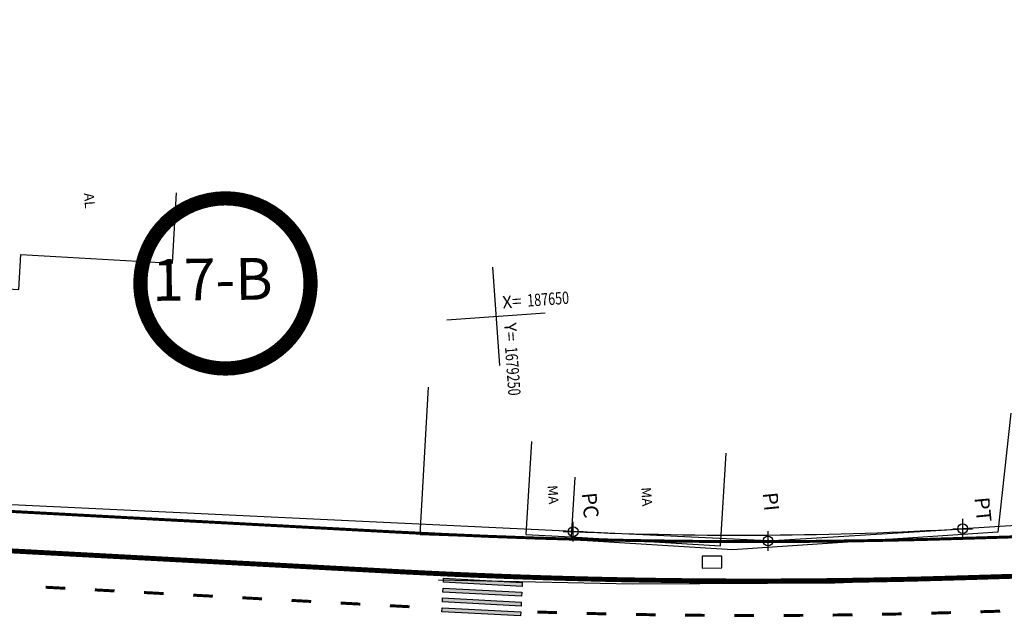
# Model space of a CAD drawing. Extents: x 186469 to 187495, y 1679916 to 1680510.
# Drawn here: x 187113 to 187213, y 1680390 to 1680451 of the extents above; entities that cross this region are included whole.
import ezdxf
from ezdxf.enums import TextEntityAlignment as Align

# ---------------------------------------------------------------- set-up
doc = ezdxf.new("R2010")
doc.units = 0
doc.header["$LTSCALE"] = 5
doc.header["$MEASUREMENT"] = 0
doc.header["$PDMODE"] = 34
doc.header["$PDSIZE"] = 1
doc.layers.get('0').update_dxf_attribs({"linetype": 'CONTINUOUS'})
for name, color, linetype in [('ASFALTONOVO', 30, 'CONTINUOUS'), ('COORDENADAS', 7, 'CONTINUOUS'), ('EIXO_PIRES_12SET00', 7, 'CONTINUOUS'), ('PLANO_DIRETOR', 6, 'CONTINUOUS'), ('PLANO_DIRETOR_CURVA', 6, 'CONTINUOUS'), ('SERT_DIVISAS', 251, 'CONTINUOUS'), ('SERT_EDIFICACAO', 251, 'CONTINUOUS'), ('SERT_ESTRADA', 5, 'CONTINUOUS'), ('SERT_PARADA', 251, 'CONTINUOUS'), ('SERT_TEXTO-EDIF', 251, 'CONTINUOUS'), ('SERTORIO_BORDO_RUA', 7, 'CONTINUOUS'), ('SERTORIO_ESTAÇAO', 7, 'CONTINUOUS'), ('SERTORIO_PASSEIO', 7, 'CONTINUOUS'), ('SERTORIO_PINT_PISTA', 7, 'CONTINUOUS'), ('SERTORIO_PROJETO', 7, 'CONTINUOUS')]:
    doc.layers.add(name, color=color, linetype=linetype)
doc.styles.add('ROMANS', font='romans')
doc.styles.add('SWIS721BLKBT', font='swissk.TTF')
doc.styles.add('X', font='ROMANS.SHX', dxfattribs={"width": 0.75, "height": 5})

# ---------------------------------------------------------------- blocks, each defined once
blk = doc.blocks.new('COORD')
for points in [[(0, -20), (0, 20)], [(-20, 0), (20, 0)]]:
    blk.add_lwpolyline(points)
for s, rotation, p in [('X=', 90, (-3, 3)), ('Y=', 359.99, (3, 3))]:
    blk.add_text(s, height=5, rotation=rotation).set_placement(p)
at = {"style": 'X', "width": 0.75}
blk.add_attdef('00.000', (-3.02, 13.09), '', height=5, rotation=90, dxfattribs=at)
blk.add_attdef('00.000', (12.72, 2.72), '', height=5, dxfattribs=at)
blk = doc.blocks.new('PINTURA-PISTA')
at = {"const_width": 0.3}
blk.add_lwpolyline([(0, 0), (2, 0)], dxfattribs=at)

msp = doc.modelspace()

# ---------------------------------------------------------------- hatches: boundary and pattern name
at = {"layer": 'ASFALTONOVO', "ltscale": 4000}
h = msp.add_hatch(dxfattribs=at)
h.set_pattern_fill('ANSI31', color=256, scale=7.5, angle=4.10902, style=0)
h.set_pattern_definition([(49.10901714, (120697.6122, -7919.2185), (-0.7087092207, 0.6137079847), [])])
h.paths.add_polyline_path([(187300.563, 1680386.083), (187322.445, 1680387.171), (187379.859, 1680385.149), (187323.526, 1680386.118)], flags=17)
h.paths.add_polyline_path([(186559.608, 1680382.161), (186553.674, 1680381.978), (186552.235, 1680394.792), (186550.733, 1680407.951), (186592.487, 1680405.444), (186644.745, 1680402.307), (186668.309, 1680400.892), (186692.434, 1680399.444), (186714.19, 1680398.142), (186729.987, 1680397.194), (186748.61, 1680396.074), (186772.82, 1680394.618), (186809.742, 1680392.398), (186836.857, 1680390.773), (186861.916, 1680389.268), (186894.953, 1680387.285), (186929.904, 1680385.186), (186948.779, 1680384.053), (186979.828, 1680382.278), (186997.952, 1680381.308), (187021.406, 1680380.053), (187038.061, 1680379.161), (187071.929, 1680377.349), (187092.73, 1680376.236), (187108.177, 1680375.409), (187126.823, 1680374.411), (187140.031, 1680373.705), (187150.311, 1680373.155), (187167.304, 1680372.46), (187174.434, 1680372.291), (187191.815, 1680372.18), (187210.373, 1680372.533), (187225.685, 1680372.989), (187234.563, 1680373.254), (187257.371, 1680373.934), (187274.292, 1680374.439), (187293.299, 1680374.961), (187317.212, 1680375.16), (187336.878, 1680374.91), (187350.948, 1680374.66), (187361.403, 1680374.475), (187343.438, 1680371.314), (187313.81, 1680372.063), (187312.17, 1680366.251), (187338.588, 1680365.517), (187346.519, 1680365.261), (187365.451, 1680368.469), (187425.015, 1680364.365), (187427.517, 1680364.19), (187429.015, 1680364.085), (187430.474, 1680363.803), (187431.407, 1680363.153), (187431.92, 1680362.443), (187432.17, 1680361.775), (187432.267, 1680360.87), (187432.354, 1680358.829), (187432.004, 1680360.414), (187431.445, 1680361.32), (187430.674, 1680362.041), (187429.101, 1680362.714), (187424.703, 1680362.85), (187417.926, 1680362.97), (187412.258, 1680363.071), (187372.283, 1680363.78), (187356.281, 1680364.064), (187328.671, 1680364.552), (187309.809, 1680364.66), (187300.838, 1680364.585), (187272.118, 1680363.869), (187251.497, 1680363.254), (187234.766, 1680362.755), (187215.243, 1680362.173), (187199.69, 1680361.77), (187187.237, 1680361.668), (187173.619, 1680361.804), (187167.207, 1680361.958), (187153.078, 1680362.502), (187143.274, 1680363.016), (187123.86, 1680364.055), (187100.386, 1680365.311), (187081.699, 1680366.311), (187064.321, 1680367.241), (187028.346, 1680369.166), (187006.99, 1680370.309), (186989.799, 1680371.229), (186976.682, 1680371.934), (186956.354, 1680373.084), (186928.655, 1680374.743), (186912.182, 1680375.732), (186901.164, 1680376.393), (186889.032, 1680377.121), (186879.513, 1680377.693), (186874.881, 1680377.314), (186872.853, 1680375.482), (186872.144, 1680373.556), (186872.178, 1680371.064), (186872.316, 1680368.464), (186858.319, 1680368.028), (186858.123, 1680371.733), (186857.846, 1680375.431), (186855.959, 1680378.293), (186853.121, 1680379.277), (186849.69, 1680379.483), (186841.846, 1680379.954), (186826.574, 1680380.871), (186805.297, 1680382.149), (186775.183, 1680383.957), (186753.097, 1680385.283), (186730.803, 1680386.621), (186719.801, 1680387.282), (186700.802, 1680388.422), (186685.617, 1680389.334), (186667.33, 1680390.432), (186653.408, 1680391.268), (186643.333, 1680391.873), (186624.718, 1680392.99), (186612.021, 1680393.753), (186598.379, 1680394.572), (186582.961, 1680395.497), (186575.669, 1680395.935), (186572.102, 1680396.145), (186568.637, 1680395.269), (186565.016, 1680393.876), (186563.145, 1680392.571), (186561.545, 1680390.551), (186560.401, 1680388.201), (186559.696, 1680386.96), (186559.55, 1680386.056), (186559.715, 1680383.49)])
h.paths.add_polyline_path([(186557.112, 1680430.099), (186559.061, 1680429.317), (186555.067, 1680429.768), (186551.929, 1680430.225), (186549.747, 1680431.435), (186548.276, 1680433.366), (186547.361, 1680438.395), (186546.762, 1680443.529), (186546.143, 1680448.838), (186549.661, 1680448.991), (186549.998, 1680445.602), (186550.756, 1680440.718), (186550.88, 1680437.949), (186551.765, 1680435.512), (186553.212, 1680433.248), (186555.239, 1680431.277)])
edge = h.paths.add_edge_path(flags=17)
edge.add_line((187299.368, 1680390.534), (187322.957, 1680391.611))
edge.add_arc((187322.872, 1680392.152), 0.548, 278.92297, 436.92038)
edge.add_line((187322.996, 1680392.686), (187296.291, 1680393.825))
edge.add_arc((187263.595, 1680360.174), 46.919, 40.32083, 45.82459, ccw=False)
edge = h.paths.add_edge_path(flags=17)
edge.add_line((187418.081, 1680389.247), (187427.636, 1680389.033))
edge.add_arc((187427.545, 1680388.569), 0.473, -82.47017, 78.9329, ccw=False)
edge.add_line((187427.607, 1680388.1), (187418.046, 1680388.395))
edge.add_arc((187418.152, 1680388.817), 0.435, 99.41907, 255.86621, ccw=False)
edge = h.paths.add_edge_path(flags=17)
edge.add_line((187167.261, 1680385.462), (187166.696, 1680385.996))
edge.add_line((187166.696, 1680385.996), (187167.171, 1680386.446))
edge.add_line((187167.171, 1680386.446), (187191.777, 1680386.415))
edge.add_arc((187166.818, 1680556.032), 171.444, 278.37091, 281.95404)
edge.add_arc((187202.433, 1680387.817), 0.5, 3.0781, 101.95404, ccw=False)
edge.add_line((187202.932, 1680387.844), (187203.034, 1680385.945))
edge.add_arc((187202.535, 1680385.918), 0.5, -90.07199, 3.0781, ccw=False)
edge.add_line((187202.534, 1680385.418), (187167.261, 1680385.462))
edge = h.paths.add_edge_path(flags=17)
edge.add_line((187271.356, 1680389.624), (187285.438, 1680390.106))
edge.add_line((187285.438, 1680390.106), (187284.637, 1680390.94))
edge.add_line((187284.637, 1680390.94), (187271.329, 1680390.564))
edge.add_arc((187271.403, 1680390.096), 0.474, 98.96126, 264.27842)
edge = h.paths.add_edge_path(flags=0)
edge.add_line((187143.14, 1680387.381), (187154.387, 1680386.845))
edge.add_arc((187154.384, 1680386.323), 0.521, -95.43026, 89.61667, ccw=False)
edge.add_line((187154.335, 1680385.804), (187143.092, 1680386.375))
edge.add_arc((187143.189, 1680386.874), 0.509, 95.5553, 258.98697, ccw=False)
edge = h.paths.add_edge_path(flags=0)
edge.add_line((187143.14, 1680387.381), (187154.387, 1680386.845))
edge.add_arc((187154.384, 1680386.323), 0.521, -95.43026, 89.61667, ccw=False)
edge.add_line((187154.335, 1680385.804), (187143.092, 1680386.375))
edge.add_arc((187143.189, 1680386.874), 0.509, 95.5553, 258.98697, ccw=False)
edge = h.paths.add_edge_path(flags=0)
edge.add_line((187143.14, 1680387.381), (187154.387, 1680386.845))
edge.add_arc((187154.384, 1680386.323), 0.521, -95.43026, 89.61667, ccw=False)
edge.add_line((187154.335, 1680385.804), (187143.092, 1680386.375))
edge.add_arc((187143.189, 1680386.874), 0.509, 95.5553, 258.98697, ccw=False)
edge = h.paths.add_edge_path(flags=16)
edge.add_line((187143.14, 1680387.381), (187154.387, 1680386.845))
edge.add_arc((187154.384, 1680386.323), 0.521, -95.43026, 89.61667, ccw=False)
edge.add_line((187154.335, 1680385.804), (187143.092, 1680386.375))
edge.add_arc((187143.189, 1680386.874), 0.509, 95.5553, 258.98697, ccw=False)
edge = h.paths.add_edge_path(flags=17)
edge.add_line((187143.14, 1680387.381), (187154.387, 1680386.845))
edge.add_arc((187154.384, 1680386.323), 0.521, -95.43026, 89.61667, ccw=False)
edge.add_line((187154.335, 1680385.804), (187143.092, 1680386.375))
edge.add_arc((187143.189, 1680386.874), 0.509, 95.5553, 258.98697, ccw=False)
edge = h.paths.add_edge_path()
edge.add_line((187451.452, 1680388.19), (187451.068, 1680388.658))
edge.add_line((187451.068, 1680388.658), (187451.357, 1680389.063))
edge.add_line((187451.357, 1680389.063), (187456.481, 1680389.622))
edge.add_line((187451.452, 1680388.19), (187462.891, 1680389.401))
edge.add_line((187462.885, 1680390.371), (187456.481, 1680389.622))
at = {"layer": 'SERTORIO_ESTAÇAO', "ltscale": 4000}
for points in [[(187156.078, 1680393.947), (187156.057, 1680393.547), (187164.045, 1680393.121), (187164.067, 1680393.52)], [(187156.025, 1680392.948), (187156.003, 1680392.549), (187163.992, 1680392.122), (187164.013, 1680392.521)], [(187163.938, 1680391.124), (187163.96, 1680391.523), (187155.971, 1680391.95), (187155.95, 1680391.55)], [(187155.918, 1680390.951), (187155.897, 1680390.552), (187163.885, 1680390.125), (187163.907, 1680390.524)]]:
    msp.add_hatch(color=256, dxfattribs=at).paths.add_polyline_path(points)

# ---------------------------------------------------------------- linework, layer by layer
at = {"color": 1, "ltscale": 4000, "const_width": 1.44}
msp.add_lwpolyline([(187125.288, 1680424.263, 1), (187142.551, 1680423.503, 1)], format="xyb", close=True, dxfattribs=at)
at = {"layer": 'EIXO_PIRES_12SET00', "ltscale": 4000}
msp.add_lwpolyline([(186767.24, 1680042.058, 0), (186770.563, 1680042.246, -0.000001)], format="xyb", dxfattribs=at)
at = {"layer": 'PLANO_DIRETOR', "ltscale": 4000}
for p, q in [((187169.23, 1680398.679), (187091.735, 1680402.372)), ((187250.282, 1680401.577), (187208.784, 1680398.976)), ((187189.015, 1680397.736), (187208.784, 1680398.976)), ((187189.015, 1680397.736), (187169.23, 1680398.679))]:
    msp.add_line(p, q, dxfattribs=at)
for p in [(187208.784, 1680398.976), (187169.23, 1680398.679), (187189.015, 1680397.736)]:
    msp.add_point(p, dxfattribs=at)
at = {"layer": 'PLANO_DIRETOR_CURVA', "ltscale": 4000}
msp.add_arc((187186.007, 1680798.327), 400, 267.59611, 273.26433, dxfattribs=at)
at = {"layer": 'SERT_DIVISAS'}
for p, q in [((187153.688, 1680398.382), (187154.527, 1680413.356)), ((187213.672, 1680410.723), (187212.344, 1680398.629)), ((187153.688, 1680398.382), (187169.012, 1680397.847)), ((187185.424, 1680396.836), (187169.012, 1680397.847)), ((187212.344, 1680398.629), (187185.424, 1680396.836))]:
    msp.add_line(p, q, dxfattribs=at)
at = {"layer": 'SERT_EDIFICACAO'}
for points in [[(187109.293, 1680432.059), (187108.814, 1680423.513), (187112.929, 1680423.283), (187113.127, 1680426.817), (187128.543, 1680425.952), (187128.943, 1680433.094)], [(187165.006, 1680407.822), (187164.426, 1680398.405), (187169.031, 1680398.165)], [(187169.404, 1680404.215), (187169.031, 1680398.165), (187184.18, 1680397.232), (187184.76, 1680406.649)]]:
    msp.add_lwpolyline(points, dxfattribs=at)
at = {"layer": 'SERT_ESTRADA'}
for p, q in [((187195.806, 1680393.489), (187215.927, 1680394.258)), ((187155.541, 1680393.788), (187175.248, 1680393.389)), ((187175.248, 1680393.389), (187195.806, 1680393.489))]:
    msp.add_line(p, q, dxfattribs=at)
at = {"layer": 'SERT_PARADA'}
msp.add_lwpolyline([(187184.325, 1680396.192), (187182.325, 1680396.182), (187182.331, 1680394.982), (187184.331, 1680394.992)], close=True, dxfattribs=at)
at = {"layer": 'SERTORIO_BORDO_RUA', "ltscale": 4000, "const_width": 0.5}
msp.add_lwpolyline([(187110.967, 1680396.791), (187115.96, 1680396.523), (187120.952, 1680396.256), (187125.945, 1680395.989), (187130.938, 1680395.722), (187140.924, 1680395.187), (187145.917, 1680394.92), (187150.91, 1680394.653, 0.000837), (187152.87, 1680394.551, 0.000568), (187155.801, 1680394.408, 0.001215), (187157.839, 1680394.315, 0.000892), (187160.662, 1680394.199, 0.000894), (187163.102, 1680394.107, 0.000893), (187165.545, 1680394.024, 0.000893), (187167.986, 1680393.949, 0.000893), (187170.428, 1680393.884, 0.000893), (187172.87, 1680393.827, 0.000893), (187175.313, 1680393.778, 0.000893), (187177.755, 1680393.739, 0.000893), (187180.198, 1680393.708, 0.000893), (187182.641, 1680393.686, 0.000893), (187185.084, 1680393.672, 0.000893), (187187.526, 1680393.668, 0.000893), (187189.969, 1680393.672, 0.000893), (187192.412, 1680393.685, 0.000893), (187194.855, 1680393.706, 0.000893), (187197.328, 1680393.737, 0.000915), (187199.739, 1680393.775, 0.000871), (187202.742, 1680393.834, 0.001373), (187204.594, 1680393.878, 0.000328), (187207.401, 1680393.956, 0.000425), (187209.553, 1680394.018), (187214.55, 1680394.167)], format="xyb", dxfattribs=at)
at = {"layer": 'SERTORIO_ESTAÇAO', "ltscale": 4000}
for points in [[(187164.045, 1680393.121), (187156.057, 1680393.547), (187156.078, 1680393.947), (187164.067, 1680393.52)], [(187163.992, 1680392.122), (187156.003, 1680392.549), (187156.025, 1680392.948), (187164.013, 1680392.521)], [(187163.938, 1680391.124), (187155.95, 1680391.55), (187155.971, 1680391.95), (187163.96, 1680391.523)], [(187163.885, 1680390.125), (187155.897, 1680390.552), (187155.918, 1680390.951), (187163.907, 1680390.524)]]:
    msp.add_lwpolyline(points, close=True, dxfattribs=at)
msp.add_lwpolyline([(187156.025, 1680392.948), (187164.013, 1680392.521)], dxfattribs=at)
at = {"layer": 'SERTORIO_PASSEIO', "ltscale": 4000, "const_width": 0.3}
msp.add_lwpolyline([(187111.18, 1680400.785), (187116.173, 1680400.518), (187121.166, 1680400.251), (187126.159, 1680399.983), (187131.152, 1680399.716), (187136.145, 1680399.449), (187141.138, 1680399.182), (187146.13, 1680398.915), (187151.09, 1680398.649), (187155.967, 1680398.405), (187160.82, 1680398.196), (187165.674, 1680398.022), (187170.529, 1680397.882), (187175.385, 1680397.778), (187180.241, 1680397.708), (187185.098, 1680397.672), (187189.956, 1680397.672), (187194.813, 1680397.706), (187199.669, 1680397.775), (187204.529, 1680397.878), (187209.45, 1680398.017), (187214.431, 1680398.165)], dxfattribs=at)
at = {"layer": 'SERTORIO_PROJETO', "ltscale": 4000}
for points in [[(186766.93, 1680047.549, 0), (186770.253, 1680047.737, -0.000001)], [(186767.55, 1680036.567, 0), (186770.873, 1680036.755, -0.000001)]]:
    msp.add_lwpolyline(points, format="xyb", dxfattribs=at)

# ---------------------------------------------------------------- block references
at = {"layer": 'COORDENADAS', "ltscale": 4000}
ref = msp.add_blockref('COORD', (187161.395, 1680420.536), dxfattribs=dict(at, xscale=0.25, yscale=0.25, zscale=0.25, rotation=274.1090171377311))
ref.add_attrib('00.000', '187650', (187164.605, 1680421.523), dxfattribs={"layer": '0', "height": 1.25, "rotation": 4.10902, "style": 'X', "width": 0.75})
ref.add_attrib('00.000', '1679250', (187162.301, 1680417.413), dxfattribs={"layer": '0', "height": 1.25, "rotation": 274.10902, "style": 'X', "width": 0.75})
at = {"layer": 'SERTORIO_PINT_PISTA', "ltscale": 4000}
for p, rotation in [((187115.664, 1680393.034), 356.9368013643026), ((187120.657, 1680392.767), 356.9368013639696), ((187125.65, 1680392.5), 356.9368013643026), ((187130.643, 1680392.233), 356.9368013639696), ((187135.636, 1680391.965), 356.9368013643126), ((187140.628, 1680391.698), 356.9368013643126), ((187145.621, 1680391.431), 356.9368013526992), ((187150.614, 1680391.164), 356.9368013642894), ((187165.6, 1680390.52), 358.1651842653861), ((187170.598, 1680390.378), 358.5818804566054), ((187175.597, 1680390.273), 358.9985809667584), ((187180.596, 1680390.203), 359.4152715675882), ((187185.596, 1680390.171), 359.8319697503576), ((187190.596, 1680390.174), 0.248666623746774), ((187195.596, 1680390.214), 0.6646534050279764), ((187200.595, 1680390.29), 1.07350986013892), ((187205.594, 1680390.404), 1.559517045314256), ((187210.592, 1680390.547), 1.707840438055459)]:
    msp.add_blockref('PINTURA-PISTA', p, dxfattribs=dict(at, rotation=rotation))

# ---------------------------------------------------------------- texts
at = {"color": 7, "ltscale": 4000, "style": 'SWIS721BLKBT'}
msp.add_text('17-B', height=4.2405, rotation=0.68596, dxfattribs=at).set_placement((187126.51, 1680422.106))
at = {"layer": 'PLANO_DIRETOR_CURVA', "style": 'ROMANS'}
for s, p in [('PC', (187170.088, 1680402.575)), ('PI', (187188.484, 1680402.604)), ('PT', (187209.981, 1680402.112))]:
    msp.add_text(s, height=1.5, rotation=275.68902, dxfattribs=at).set_placement(p)
at = {"layer": 'SERT_TEXTO-EDIF', "style": 'ROMANS'}
for s, p in [('AL', (187119.612, 1680432.251)), ('MA', (187166.695, 1680402.398)), ('MA', (187176.195, 1680402.194))]:
    msp.add_text(s, height=1, rotation=274.10902, dxfattribs=at).set_placement(p, align=Align.CENTER)

doc.saveas('drawing.dxf')
